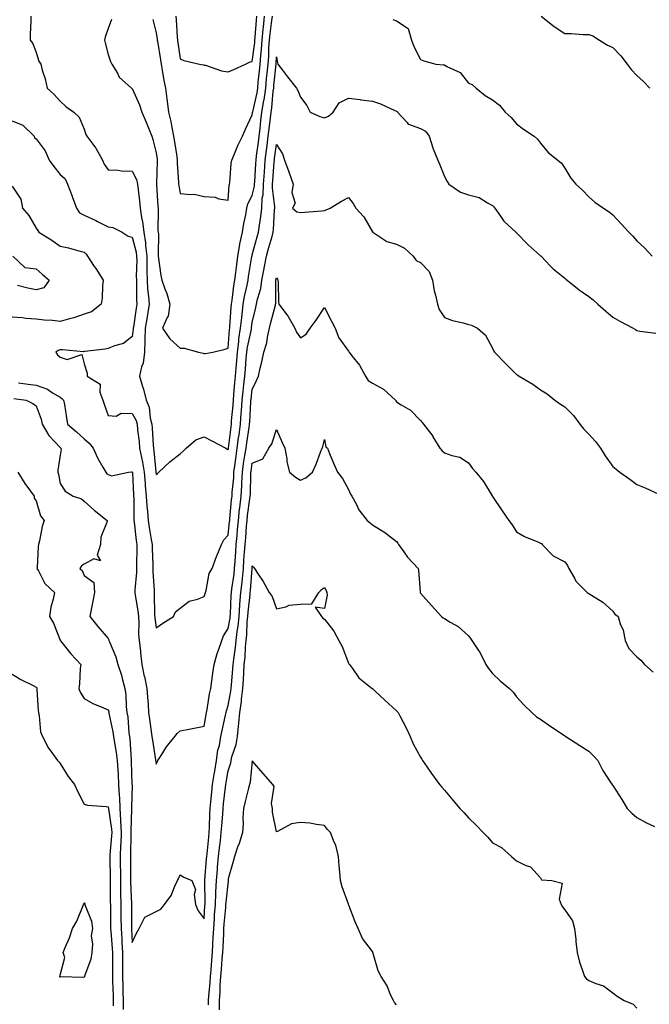
# Model space of a CAD drawing. Units: inches. Extents: x 865523 to 868163, y 7332218 to 7334858.
# Drawn here: x 867641 to 867903, y 7333820 to 7334230 of the extents above; entities that cross this region are included whole.
import ezdxf

# ---------------------------------------------------------------- set-up
doc = ezdxf.new("R2010")
doc.units = ezdxf.units.IN
doc.header["$MEASUREMENT"] = 0
doc.layers.add('Contour_86557332', color=7, linetype='Continuous', true_color=0xbf90e3)

msp = doc.modelspace()

# ---------------------------------------------------------------- linework, layer by layer
at = {"layer": 'Contour_86557332'}
for points in [[(867645.82, 7334231.92, 3390), (867645.84, 7334229.71, 3390), (867645.62, 7334224.35, 3390), (867645.64, 7334221.92, 3390), (867646.67, 7334220.54, 3390), (867648.05, 7334216.68, 3390), (867649.22, 7334213.09, 3390), (867649.98, 7334211.92, 3390), (867650.62, 7334209.35, 3390), (867651.85, 7334205.72, 3390), (867652.61, 7334201.92, 3390), (867655.47, 7334199.34, 3390), (867658.05, 7334196.42, 3390), (867660.44, 7334194.31, 3390), (867663.74, 7334191.92, 3390), (867665.92, 7334189.79, 3390), (867668.05, 7334184.78, 3390), (867668.78, 7334182.65, 3390), (867669.15, 7334181.92, 3390), (867672.55, 7334177.42, 3390), (867672.99, 7334176.86, 3390), (867675.75, 7334171.92, 3390), (867676.39, 7334170.26, 3390), (867678.05, 7334167.92, 3390), (867682.19, 7334167.78, 3390), (867683.53, 7334167.4, 3390), (867688.05, 7334167.31, 3390), (867689.91, 7334163.79, 3390), (867690.26, 7334161.92, 3390), (867690.49, 7334159.48, 3390), (867691.08, 7334154.95, 3390), (867691.34, 7334151.92, 3390), (867691.93, 7334148.04, 3390), (867692.4, 7334146.27, 3390), (867692.9, 7334141.92, 3390), (867693.58, 7334137.45, 3390), (867693.57, 7334136.39, 3390), (867694.09, 7334131.92, 3390), (867694.12, 7334127.99, 3390), (867694.2, 7334125.77, 3390), (867694.22, 7334121.92, 3390), (867694.45, 7334118.33, 3390), (867694.9, 7334115.07, 3390), (867695.13, 7334111.92, 3390), (867694.53, 7334108.4, 3390), (867694.09, 7334105.88, 3390), (867693.43, 7334101.92, 3390), (867693.31, 7334097.18, 3390), (867693.36, 7334096.61, 3390), (867693.21, 7334091.92, 3390), (867692.66, 7334087.31, 3390), (867691.95, 7334085.82, 3390), (867691.04, 7334081.92, 3390), (867692.34, 7334077.63, 3390), (867692.72, 7334076.59, 3390), (867693.89, 7334071.92, 3390), (867695.13, 7334069, 3390), (867695.57, 7334064.4, 3390), (867696.23, 7334061.92, 3390), (867696.38, 7334060.26, 3390), (867696.75, 7334053.22, 3390), (867696.86, 7334051.92, 3390), (867697.05, 7334050.91, 3390), (867697.92, 7334042.05, 3390), (867697.94, 7334041.92, 3390), (867697.95, 7334041.82, 3390), (867698.05, 7334040.95, 3390), (867698.58, 7334041.39, 3390), (867699.19, 7334041.92, 3390), (867703.71, 7334046.26, 3390), (867708.05, 7334049.65, 3390), (867709.22, 7334050.75, 3390), (867710.47, 7334051.92, 3390), (867714.54, 7334055.44, 3390), (867718.05, 7334056.67, 3390), (867721.21, 7334055.08, 3390), (867726.96, 7334051.92, 3390), (867727.63, 7334051.5, 3390), (867728.05, 7334051.35, 3390), (867728.11, 7334051.86, 3390), (867728.12, 7334051.92, 3390), (867728.13, 7334052, 3390), (867729.18, 7334060.79, 3390), (867729.34, 7334061.92, 3390), (867729.44, 7334063.31, 3390), (867730.03, 7334069.94, 3390), (867730.16, 7334071.92, 3390), (867730.41, 7334074.28, 3390), (867730.8, 7334079.17, 3390), (867731.1, 7334081.92, 3390), (867731.35, 7334085.22, 3390), (867731.57, 7334088.39, 3390), (867731.84, 7334091.92, 3390), (867732.42, 7334096.29, 3390), (867732.49, 7334097.48, 3390), (867733.18, 7334101.92, 3390), (867733.63, 7334106.34, 3390), (867733.81, 7334107.68, 3390), (867734.26, 7334111.92, 3390), (867734.8, 7334115.17, 3390), (867735.93, 7334119.8, 3390), (867736.33, 7334121.92, 3390), (867736.53, 7334123.44, 3390), (867737.9, 7334131.77, 3390), (867737.92, 7334131.92, 3390), (867737.94, 7334132.03, 3390), (867738.05, 7334132.41, 3390), (867740.06, 7334139.91, 3390), (867740.62, 7334141.92, 3390), (867740.97, 7334144.84, 3390), (867741.58, 7334148.39, 3390), (867741.95, 7334151.92, 3390), (867742.21, 7334156.09, 3390), (867742.53, 7334157.44, 3390), (867742.73, 7334161.92, 3390), (867743.07, 7334166.9, 3390), (867743.07, 7334166.94, 3390), (867743.42, 7334171.92, 3390), (867743.94, 7334176.03, 3390), (867744.19, 7334178.06, 3390), (867744.68, 7334181.92, 3390), (867745.04, 7334184.93, 3390), (867745.63, 7334189.5, 3390), (867745.93, 7334191.92, 3390), (867746.23, 7334193.74, 3390), (867746.77, 7334200.64, 3390), (867746.95, 7334201.92, 3390), (867747.05, 7334202.92, 3390), (867747.95, 7334211.82, 3390), (867747.96, 7334211.92, 3390), (867747.97, 7334212, 3390), (867748.05, 7334214.91, 3390), (867748.55, 7334212.42, 3390), (867748.7, 7334211.92, 3390), (867750.65, 7334209.32, 3390), (867752.7, 7334206.56, 3390), (867756.47, 7334201.92, 3390), (867756.99, 7334200.86, 3390), (867758.05, 7334198.06, 3390), (867760.77, 7334194.63, 3390), (867762.07, 7334191.92, 3390), (867766.14, 7334190.01, 3390), (867768.05, 7334189.53, 3390), (867769.7, 7334190.27, 3390), (867771.71, 7334191.92, 3390), (867774.18, 7334195.79, 3390), (867778.05, 7334197.71, 3390), (867782.87, 7334197.1, 3390), (867783.18, 7334197.05, 3390), (867788.05, 7334196.47, 3390), (867791.44, 7334195.31, 3390), (867797.39, 7334192.58, 3390), (867798.05, 7334192.32, 3390), (867798.3, 7334192.16, 3390), (867798.49, 7334191.92, 3390), (867802.44, 7334187.53, 3390), (867802.98, 7334186.85, 3390), (867803.12, 7334186.86, 3390), (867808.05, 7334185.14, 3390), (867810.08, 7334183.95, 3390), (867811.64, 7334181.92, 3390), (867813.15, 7334177.02, 3390), (867813.35, 7334176.62, 3390), (867815.32, 7334171.92, 3390), (867816.13, 7334170, 3390), (867818.05, 7334165.14, 3390), (867819.1, 7334162.97, 3390), (867819.82, 7334161.92, 3390), (867824.67, 7334158.54, 3390), (867828.05, 7334157.4, 3390), (867832.48, 7334156.34, 3390), (867835.9, 7334154.07, 3390), (867838.05, 7334153.02, 3390), (867838.59, 7334152.47, 3390), (867839.01, 7334151.92, 3390), (867841.33, 7334148.64, 3390), (867842.68, 7334146.55, 3390), (867847.72, 7334141.92, 3390), (867847.92, 7334141.79, 3390), (867848.05, 7334141.69, 3390), (867852.81, 7334136.68, 3390), (867856.61, 7334133.36, 3390), (867858.05, 7334132.09, 3390), (867858.15, 7334132.02, 3390), (867858.24, 7334131.92, 3390), (867862.01, 7334127.96, 3390), (867863.02, 7334126.89, 3390), (867863.31, 7334126.66, 3390), (867868.05, 7334122.78, 3390), (867868.53, 7334122.4, 3390), (867869.07, 7334121.92, 3390), (867874.06, 7334117.94, 3390), (867878.05, 7334115.12, 3390), (867879.88, 7334113.75, 3390), (867881.84, 7334111.92, 3390), (867885.11, 7334108.98, 3390), (867888.05, 7334106.53, 3390), (867890.96, 7334104.83, 3390), (867896.52, 7334101.92, 3390), (867897.47, 7334101.33, 3390), (867898.05, 7334101, 3390), (867899.26, 7334100.71, 3390), (867905.98, 7334099.84, 3390)], [(867679.48, 7334230.49, 3389), (867678.05, 7334226.73, 3389), (867676.81, 7334223.16, 3389), (867676.55, 7334221.92, 3389), (867676.86, 7334220.73, 3389), (867678.05, 7334215.93, 3389), (867679.06, 7334212.93, 3389), (867679.61, 7334211.92, 3389), (867681.88, 7334208.09, 3389), (867682.63, 7334206.5, 3389), (867687.7, 7334201.92, 3389), (867687.91, 7334201.78, 3389), (867688.05, 7334201.71, 3389), (867691.1, 7334194.97, 3389), (867692.1, 7334191.92, 3389), (867693.83, 7334187.7, 3389), (867694.99, 7334184.99, 3389), (867696.27, 7334181.92, 3389), (867696.66, 7334180.53, 3389), (867698.05, 7334174.95, 3389), (867698.43, 7334172.3, 3389), (867698.49, 7334171.92, 3389), (867698.49, 7334171.48, 3389), (867698.15, 7334162.02, 3389), (867698.15, 7334161.92, 3389), (867698.17, 7334161.8, 3389), (867698.76, 7334152.63, 3389), (867698.86, 7334151.92, 3389), (867698.93, 7334151.04, 3389), (867698.79, 7334142.66, 3389), (867698.87, 7334141.92, 3389), (867698.94, 7334141.03, 3389), (867698.83, 7334132.7, 3389), (867698.9, 7334131.92, 3389), (867699.06, 7334130.91, 3389), (867700.04, 7334123.91, 3389), (867700.37, 7334121.92, 3389), (867701.66, 7334118.32, 3389), (867702.49, 7334116.36, 3389), (867703.76, 7334111.92, 3389), (867702.97, 7334107, 3389), (867702.58, 7334106.45, 3389), (867700.61, 7334101.92, 3389), (867703.66, 7334097.53, 3389), (867708.05, 7334093.65, 3389), (867709.73, 7334093.59, 3389), (867715.61, 7334091.92, 3389), (867717.61, 7334091.48, 3389), (867718.05, 7334091.36, 3389), (867718.6, 7334091.37, 3389), (867721.55, 7334091.92, 3389), (867726.7, 7334093.26, 3389), (867728.05, 7334093.62, 3389), (867728.55, 7334101.42, 3389), (867728.63, 7334101.92, 3389), (867728.69, 7334102.56, 3389), (867729.27, 7334110.7, 3389), (867729.4, 7334111.92, 3389), (867729.67, 7334113.54, 3389), (867730.34, 7334119.63, 3389), (867730.78, 7334121.92, 3389), (867731.19, 7334125.06, 3389), (867731.55, 7334128.42, 3389), (867732.04, 7334131.92, 3389), (867732.89, 7334136.76, 3389), (867732.92, 7334137.05, 3389), (867733.95, 7334141.92, 3389), (867734.5, 7334145.47, 3389), (867735.33, 7334149.2, 3389), (867735.8, 7334151.92, 3389), (867736.23, 7334153.74, 3389), (867738.05, 7334157.23, 3389), (867738.95, 7334161.02, 3389), (867738.99, 7334161.92, 3389), (867739.06, 7334162.93, 3389), (867739.5, 7334170.47, 3389), (867739.6, 7334171.92, 3389), (867739.83, 7334173.7, 3389), (867740.56, 7334179.41, 3389), (867740.88, 7334181.92, 3389), (867741.26, 7334185.13, 3389), (867741.62, 7334188.35, 3389), (867742.06, 7334191.92, 3389), (867742.86, 7334196.73, 3389), (867742.93, 7334197.04, 3389), (867743.63, 7334201.92, 3389), (867744.02, 7334205.95, 3389), (867744.24, 7334208.11, 3389), (867744.61, 7334211.92, 3389), (867744.87, 7334215.1, 3389), (867744.98, 7334218.85, 3389), (867745.21, 7334221.92, 3389), (867745.47, 7334224.5, 3389), (867746.22, 7334230.08, 3389), (867746.41, 7334231.92, 3389)], [(867696.58, 7334230.45, 3388), (867698.05, 7334224.97, 3388), (867698.45, 7334222.33, 3388), (867698.49, 7334221.92, 3388), (867698.57, 7334221.4, 3388), (867699.8, 7334213.67, 3388), (867700.06, 7334211.92, 3388), (867700.56, 7334209.41, 3388), (867701.21, 7334205.08, 3388), (867701.92, 7334201.92, 3388), (867702.5, 7334197.48, 3388), (867702.64, 7334196.51, 3388), (867703.21, 7334191.92, 3388), (867704.09, 7334187.96, 3388), (867704.54, 7334185.43, 3388), (867705.27, 7334181.92, 3388), (867705.63, 7334179.5, 3388), (867706.59, 7334173.38, 3388), (867706.81, 7334171.92, 3388), (867706.83, 7334170.69, 3388), (867707.37, 7334162.6, 3388), (867707.38, 7334161.92, 3388), (867707.45, 7334161.32, 3388), (867708.05, 7334158.08, 3388), (867712.42, 7334157.55, 3388), (867713.85, 7334157.73, 3388), (867718.05, 7334156.83, 3388), (867722.57, 7334156.44, 3388), (867724.17, 7334155.8, 3388), (867728.05, 7334155.19, 3388), (867728.42, 7334161.55, 3388), (867728.56, 7334161.92, 3388), (867728.64, 7334162.51, 3388), (867729.31, 7334170.67, 3388), (867729.5, 7334171.92, 3388), (867730.6, 7334174.47, 3388), (867732, 7334177.97, 3388), (867733.91, 7334181.92, 3388), (867735.15, 7334184.82, 3388), (867738.05, 7334190.71, 3388), (867738.17, 7334191.8, 3388), (867738.19, 7334191.92, 3388), (867738.21, 7334192.08, 3388), (867740.03, 7334199.94, 3388), (867740.31, 7334201.92, 3388), (867740.55, 7334204.42, 3388), (867740.98, 7334208.99, 3388), (867741.26, 7334211.92, 3388), (867741.55, 7334215.42, 3388), (867741.89, 7334218.08, 3388), (867742.18, 7334221.92, 3388), (867742.63, 7334226.5, 3388), (867742.69, 7334227.28, 3388), (867743.18, 7334231.92, 3388)], [(867706.24, 7334231.92, 3387), (867706.42, 7334230.29, 3387), (867706.82, 7334223.15, 3387), (867706.95, 7334221.92, 3387), (867707.09, 7334220.96, 3387), (867708.05, 7334214.05, 3387), (867709.58, 7334213.45, 3387), (867716.06, 7334211.92, 3387), (867717.76, 7334211.63, 3387), (867718.05, 7334211.51, 3387), (867718.56, 7334211.41, 3387), (867725.2, 7334209.07, 3387), (867728.05, 7334208.68, 3387), (867730.38, 7334209.59, 3387), (867735.24, 7334211.92, 3387), (867737.14, 7334212.83, 3387), (867738.05, 7334212.93, 3387), (867739.07, 7334220.9, 3387), (867739.14, 7334221.92, 3387), (867739.26, 7334223.14, 3387), (867739.77, 7334230.2, 3387), (867739.95, 7334231.92, 3387)], [(867796.55, 7334230.42, 3389), (867798.05, 7334229.86, 3389), (867802.85, 7334226.72, 3389), (867804.33, 7334221.92, 3389), (867805.3, 7334219.17, 3389), (867808.05, 7334213.82, 3389), (867809.42, 7334213.29, 3389), (867814.48, 7334211.92, 3389), (867817.66, 7334211.53, 3389), (867818.05, 7334211.54, 3389), (867819.01, 7334210.96, 3389), (867824.51, 7334208.38, 3389), (867828.05, 7334204.02, 3389), (867829.51, 7334203.38, 3389), (867831.26, 7334201.92, 3389), (867834.93, 7334198.8, 3389), (867838.05, 7334197.07, 3389), (867840.87, 7334194.75, 3389), (867843.34, 7334191.92, 3389), (867845.76, 7334189.63, 3389), (867848.05, 7334187.08, 3389), (867850.96, 7334184.83, 3389), (867855.32, 7334181.92, 3389), (867856.75, 7334180.63, 3389), (867858.05, 7334178.95, 3389), (867861.2, 7334175.07, 3389), (867865.19, 7334171.92, 3389), (867866.71, 7334170.58, 3389), (867868.05, 7334168.52, 3389), (867870.59, 7334164.46, 3389), (867872.66, 7334161.92, 3389), (867875.49, 7334159.36, 3389), (867878.05, 7334156.64, 3389), (867880.57, 7334154.44, 3389), (867884.17, 7334151.92, 3389), (867886.55, 7334150.42, 3389), (867888.05, 7334149.12, 3389), (867891.53, 7334145.4, 3389), (867894.69, 7334141.92, 3389), (867896.39, 7334140.26, 3389), (867898.05, 7334138.34, 3389), (867901.41, 7334135.27, 3389), (867904.44, 7334131.92, 3389)], [(867858.33, 7334231.92, 3388), (867863.62, 7334227.49, 3388), (867868.05, 7334224.65, 3388), (867870.7, 7334224.57, 3388), (867875.69, 7334224.27, 3388), (867878.05, 7334224.21, 3388), (867879.73, 7334223.6, 3388), (867882.48, 7334221.92, 3388), (867885.87, 7334219.74, 3388), (867888.05, 7334218.74, 3388), (867891.45, 7334215.32, 3388), (867894.09, 7334211.92, 3388), (867895.79, 7334209.66, 3388), (867898.05, 7334207.16, 3388), (867900.79, 7334204.66, 3388), (867903.49, 7334201.92, 3388)], [(867638.05, 7334188.24, 3391), (867642.6, 7334186.48, 3391), (867647.26, 7334181.92, 3391), (867647.38, 7334181.26, 3391), (867648.05, 7334180.72, 3391), (867651.9, 7334175.77, 3391), (867653.56, 7334171.92, 3391), (867655.39, 7334169.26, 3391), (867658.05, 7334165.97, 3391), (867660.2, 7334164.07, 3391), (867661.2, 7334161.92, 3391), (867663.1, 7334156.96, 3391), (867663.14, 7334156.83, 3391), (867664.9, 7334151.92, 3391), (867666.11, 7334149.98, 3391), (867668.05, 7334148.95, 3391), (867672.87, 7334146.74, 3391), (867673.6, 7334146.37, 3391), (867678.05, 7334144.17, 3391), (867679.97, 7334143.84, 3391), (867683.92, 7334141.92, 3391), (867686.41, 7334140.28, 3391), (867688.05, 7334139.83, 3391), (867689.72, 7334133.59, 3391), (867689.91, 7334131.92, 3391), (867689.92, 7334130.05, 3391), (867689.77, 7334123.64, 3391), (867689.78, 7334121.92, 3391), (867689.9, 7334120.07, 3391), (867689.91, 7334113.78, 3391), (867690.05, 7334111.92, 3391), (867689.76, 7334110.21, 3391), (867688.54, 7334102.41, 3391), (867688.46, 7334101.92, 3391), (867688.45, 7334101.52, 3391), (867688.05, 7334098.45, 3391), (867684.46, 7334095.51, 3391), (867680.68, 7334094.55, 3391), (867678.05, 7334093.41, 3391), (867676.78, 7334093.19, 3391), (867668.35, 7334092.22, 3391), (867668.05, 7334092.17, 3391), (867667.83, 7334092.13, 3391), (867659.08, 7334092.95, 3391), (867658.05, 7334092.85, 3391), (867657.29, 7334092.68, 3391), (867656.29, 7334091.92, 3391), (867656.94, 7334090.81, 3391), (867658.05, 7334089.81, 3391), (867661.01, 7334088.96, 3391), (867667.04, 7334090.91, 3391), (867668.05, 7334087.15, 3391), (867669.29, 7334083.16, 3391), (867669.25, 7334081.92, 3391), (867674.74, 7334078.61, 3391), (867674.63, 7334075.34, 3391), (867675.9, 7334071.92, 3391), (867676.41, 7334070.28, 3391), (867678.05, 7334065.52, 3391), (867681.41, 7334065.28, 3391), (867683.47, 7334066.51, 3391), (867688.05, 7334066.43, 3391), (867689.67, 7334063.54, 3391), (867690.1, 7334061.92, 3391), (867690.3, 7334059.66, 3391), (867690.92, 7334054.79, 3391), (867691.16, 7334051.92, 3391), (867691.87, 7334048.1, 3391), (867692.34, 7334046.21, 3391), (867693.02, 7334041.92, 3391), (867693.41, 7334037.28, 3391), (867693.5, 7334036.47, 3391), (867693.9, 7334031.92, 3391), (867694.12, 7334027.99, 3391), (867694.41, 7334025.56, 3391), (867694.64, 7334021.92, 3391), (867695.07, 7334018.94, 3391), (867696, 7334013.97, 3391), (867696.32, 7334011.92, 3391), (867696.34, 7334010.21, 3391), (867696.62, 7334003.35, 3391), (867696.64, 7334001.92, 3391), (867696.63, 7334000.5, 3391), (867697.18, 7333992.79, 3391), (867697.17, 7333991.92, 3391), (867697.25, 7333991.12, 3391), (867697.35, 7333982.62, 3391), (867697.41, 7333981.92, 3391), (867697.45, 7333981.32, 3391), (867698.05, 7333977.19, 3391), (867700.84, 7333979.13, 3391), (867705.21, 7333981.92, 3391), (867706.13, 7333983.84, 3391), (867708.05, 7333985.32, 3391), (867711.75, 7333988.22, 3391), (867715.2, 7333989.07, 3391), (867718.05, 7333990.26, 3391), (867718.45, 7333991.52, 3391), (867718.53, 7333991.92, 3391), (867718.8, 7333992.67, 3391), (867720.11, 7333999.85, 3391), (867721.37, 7334001.92, 3391), (867723.14, 7334006.83, 3391), (867723.29, 7334007.16, 3391), (867725.23, 7334011.92, 3391), (867726.21, 7334013.76, 3391), (867728.05, 7334015.81, 3391), (867728.59, 7334021.38, 3391), (867728.63, 7334021.92, 3391), (867728.7, 7334022.57, 3391), (867729.45, 7334030.52, 3391), (867729.62, 7334031.92, 3391), (867729.72, 7334033.59, 3391), (867730.29, 7334039.67, 3391), (867730.42, 7334041.92, 3391), (867730.81, 7334044.68, 3391), (867731.3, 7334048.67, 3391), (867731.78, 7334051.92, 3391), (867732.36, 7334056.23, 3391), (867732.51, 7334057.46, 3391), (867733.13, 7334061.92, 3391), (867733.46, 7334066.51, 3391), (867733.5, 7334067.37, 3391), (867733.82, 7334071.92, 3391), (867734.21, 7334075.76, 3391), (867734.57, 7334078.44, 3391), (867734.95, 7334081.92, 3391), (867735.17, 7334084.8, 3391), (867735.54, 7334089.42, 3391), (867735.74, 7334091.92, 3391), (867736.01, 7334093.97, 3391), (867737.68, 7334101.55, 3391), (867737.74, 7334101.92, 3391), (867737.76, 7334102.2, 3391), (867738.05, 7334104.29, 3391), (867739.45, 7334110.52, 3391), (867739.8, 7334111.92, 3391), (867740.21, 7334114.08, 3391), (867741.57, 7334118.4, 3391), (867742.06, 7334121.92, 3391), (867742.96, 7334126.83, 3391), (867742.99, 7334126.98, 3391), (867743.93, 7334131.92, 3391), (867744.82, 7334135.15, 3391), (867746.26, 7334140.13, 3391), (867746.77, 7334141.92, 3391), (867746.9, 7334143.07, 3391), (867747.33, 7334151.2, 3391), (867747.41, 7334151.92, 3391), (867747.44, 7334152.53, 3391), (867746.39, 7334160.26, 3391), (867746.46, 7334161.92, 3391), (867746.57, 7334163.4, 3391), (867747.18, 7334171.05, 3391), (867747.24, 7334171.92, 3391), (867747.33, 7334172.64, 3391), (867748.05, 7334178.46, 3391), (867750.65, 7334174.52, 3391), (867751.45, 7334171.92, 3391), (867753.18, 7334167.05, 3391), (867753.34, 7334166.63, 3391), (867755.07, 7334161.92, 3391), (867754.54, 7334158.41, 3391), (867755.92, 7334154.05, 3391), (867754.8, 7334151.92, 3391), (867756.54, 7334150.41, 3391), (867758.05, 7334150.11, 3391), (867759.7, 7334150.27, 3391), (867766.97, 7334150.84, 3391), (867768.05, 7334150.94, 3391), (867768.73, 7334151.24, 3391), (867770.49, 7334151.92, 3391), (867775.2, 7334154.77, 3391), (867778.05, 7334156.39, 3391), (867780.05, 7334153.92, 3391), (867781.2, 7334151.92, 3391), (867784.45, 7334148.33, 3391), (867788.05, 7334142.1, 3391), (867788.18, 7334142.05, 3391), (867788.24, 7334141.92, 3391), (867794.09, 7334137.96, 3391), (867798.05, 7334136.93, 3391), (867801.45, 7334135.32, 3391), (867805, 7334131.92, 3391), (867806.27, 7334130.14, 3391), (867808.05, 7334129.24, 3391), (867811.69, 7334125.55, 3391), (867812.99, 7334121.92, 3391), (867813.68, 7334117.55, 3391), (867814.33, 7334115.65, 3391), (867815.14, 7334111.92, 3391), (867815.84, 7334109.71, 3391), (867818.05, 7334106.39, 3391), (867821.3, 7334105.17, 3391), (867825.77, 7334104.2, 3391), (867828.05, 7334103.52, 3391), (867829.27, 7334103.14, 3391), (867831.79, 7334101.92, 3391), (867835.14, 7334099.01, 3391), (867838.05, 7334093.64, 3391), (867838.56, 7334092.43, 3391), (867838.86, 7334091.92, 3391), (867843.4, 7334087.27, 3391), (867848.05, 7334082.68, 3391), (867848.5, 7334082.37, 3391), (867849.17, 7334081.92, 3391), (867854.81, 7334078.68, 3391), (867858.05, 7334076.25, 3391), (867860.71, 7334074.58, 3391), (867863.91, 7334071.92, 3391), (867866.37, 7334070.25, 3391), (867868.05, 7334069.12, 3391), (867871.73, 7334065.6, 3391), (867874.3, 7334061.92, 3391), (867876.02, 7334059.89, 3391), (867878.05, 7334057.8, 3391), (867880.94, 7334054.81, 3391), (867882.95, 7334051.92, 3391), (867884.91, 7334048.78, 3391), (867888.05, 7334044.36, 3391), (867889.41, 7334043.28, 3391), (867890.98, 7334041.92, 3391), (867895.13, 7334039, 3391), (867898.05, 7334036.83, 3391), (867901.52, 7334035.39, 3391), (867907.22, 7334032.75, 3391)], [(867638.05, 7334161.07, 3392), (867641.76, 7334155.63, 3392), (867642.34, 7334151.92, 3392), (867644.97, 7334148.84, 3392), (867648.05, 7334143.62, 3392), (867648.79, 7334142.66, 3392), (867649.16, 7334141.92, 3392), (867654.67, 7334138.55, 3392), (867658.05, 7334136.11, 3392), (867661.49, 7334135.36, 3392), (867665.84, 7334134.13, 3392), (867668.05, 7334133.6, 3392), (867668.91, 7334132.77, 3392), (867669.48, 7334131.92, 3392), (867672.29, 7334127.68, 3392), (867672.9, 7334126.77, 3392), (867676.03, 7334121.92, 3392), (867675.75, 7334119.63, 3392), (867675.56, 7334114.41, 3392), (867675.19, 7334111.92, 3392), (867671.15, 7334108.81, 3392), (867668.05, 7334107.72, 3392), (867663.72, 7334106.25, 3392), (867662, 7334105.88, 3392), (867658.05, 7334104.75, 3392), (867654.9, 7334105.07, 3392), (867651.43, 7334105.3, 3392), (867648.05, 7334105.67, 3392), (867643.94, 7334106.03, 3392), (867642.31, 7334106.18, 3392), (867638.05, 7334106.55, 3392)], [(867638.33, 7334131.92, 3393), (867643.37, 7334127.24, 3393), (867648.05, 7334126.65, 3393), (867650.6, 7334124.47, 3393), (867653.49, 7334121.92, 3393), (867651.24, 7334118.74, 3393), (867648.05, 7334117.93, 3393), (867644.69, 7334118.56, 3393), (867640.26, 7334119.71, 3393)], [(867640.78, 7334079.19, 3392), (867644.82, 7334078.69, 3392), (867648.05, 7334078.26, 3392), (867652.74, 7334076.61, 3392), (867654.89, 7334075.08, 3392), (867658.05, 7334073.16, 3392), (867658.84, 7334072.71, 3392), (867659.53, 7334071.92, 3392), (867659.85, 7334070.12, 3392), (867660.69, 7334064.56, 3392), (867661.19, 7334061.92, 3392), (867664.91, 7334058.79, 3392), (867668.05, 7334055.89, 3392), (867670.2, 7334054.06, 3392), (867671.8, 7334051.92, 3392), (867673.8, 7334047.67, 3392), (867675.88, 7334044.09, 3392), (867677.07, 7334041.92, 3392), (867677.48, 7334041.35, 3392), (867678.05, 7334040.94, 3392), (867679.47, 7334040.5, 3392), (867686.53, 7334041.92, 3392), (867687.82, 7334042.15, 3392), (867688.05, 7334042.18, 3392), (867688.1, 7334041.97, 3392), (867688.11, 7334041.92, 3392), (867688.12, 7334041.86, 3392), (867688.59, 7334032.46, 3392), (867688.64, 7334031.92, 3392), (867688.68, 7334031.3, 3392), (867688.67, 7334022.55, 3392), (867688.71, 7334021.92, 3392), (867688.82, 7334021.14, 3392), (867689.67, 7334013.54, 3392), (867689.92, 7334011.92, 3392), (867689.94, 7334010.03, 3392), (867689.82, 7334003.69, 3392), (867689.84, 7334001.92, 3392), (867689.82, 7334000.15, 3392), (867689.15, 7333993.02, 3392), (867689.14, 7333991.92, 3392), (867689.27, 7333990.7, 3392), (867690.41, 7333984.28, 3392), (867690.62, 7333981.92, 3392), (867690.79, 7333979.18, 3392), (867690.72, 7333974.59, 3392), (867690.91, 7333971.92, 3392), (867691.32, 7333968.65, 3392), (867691.63, 7333965.49, 3392), (867692.1, 7333961.92, 3392), (867693.09, 7333956.96, 3392), (867693.12, 7333956.85, 3392), (867694.16, 7333951.92, 3392), (867694.39, 7333948.26, 3392), (867694.67, 7333945.29, 3392), (867694.9, 7333941.92, 3392), (867695.25, 7333939.12, 3392), (867695.99, 7333933.98, 3392), (867696.26, 7333931.92, 3392), (867696.47, 7333930.34, 3392), (867697.79, 7333922.18, 3392), (867697.82, 7333921.92, 3392), (867697.85, 7333921.71, 3392), (867698.05, 7333920.34, 3392), (867698.54, 7333921.44, 3392), (867698.79, 7333921.92, 3392), (867700.14, 7333924.01, 3392), (867702.34, 7333927.63, 3392), (867705.79, 7333931.92, 3392), (867706.79, 7333933.18, 3392), (867708.05, 7333934.34, 3392), (867711.01, 7333934.88, 3392), (867714.48, 7333935.49, 3392), (867718.05, 7333936.16, 3392), (867718.88, 7333941.09, 3392), (867719.05, 7333941.92, 3392), (867719.32, 7333943.19, 3392), (867720.25, 7333949.72, 3392), (867720.82, 7333951.92, 3392), (867721.27, 7333955.14, 3392), (867721.63, 7333958.34, 3392), (867722.16, 7333961.92, 3392), (867723.46, 7333966.51, 3392), (867723.96, 7333967.83, 3392), (867725.3, 7333971.92, 3392), (867726.09, 7333973.88, 3392), (867728.05, 7333976.94, 3392), (867728.81, 7333981.16, 3392), (867728.88, 7333981.92, 3392), (867728.95, 7333982.82, 3392), (867729.28, 7333990.69, 3392), (867729.38, 7333991.92, 3392), (867729.55, 7333993.42, 3392), (867730.45, 7333999.52, 3392), (867730.7, 7334001.92, 3392), (867730.9, 7334004.77, 3392), (867731.15, 7334008.82, 3392), (867731.38, 7334011.92, 3392), (867731.68, 7334015.55, 3392), (867731.92, 7334018.05, 3392), (867732.23, 7334021.92, 3392), (867732.78, 7334026.65, 3392), (867732.83, 7334027.14, 3392), (867733.41, 7334031.92, 3392), (867733.67, 7334036.3, 3392), (867733.69, 7334037.56, 3392), (867733.93, 7334041.92, 3392), (867734.44, 7334045.53, 3392), (867734.99, 7334048.86, 3392), (867735.45, 7334051.92, 3392), (867735.75, 7334054.21, 3392), (867736.73, 7334060.6, 3392), (867736.91, 7334061.92, 3392), (867736.99, 7334062.98, 3392), (867737.43, 7334071.3, 3392), (867737.47, 7334071.92, 3392), (867737.53, 7334072.44, 3392), (867738.05, 7334076.38, 3392), (867739.8, 7334080.17, 3392), (867740.64, 7334081.92, 3392), (867741.34, 7334085.22, 3392), (867742.05, 7334087.92, 3392), (867742.81, 7334091.92, 3392), (867744.16, 7334095.81, 3392), (867744.3, 7334098.17, 3392), (867745.14, 7334101.92, 3392), (867745.71, 7334104.26, 3392), (867747.63, 7334111.5, 3392), (867747.73, 7334111.92, 3392), (867747.78, 7334112.18, 3392), (867747.82, 7334121.69, 3392), (867747.85, 7334121.92, 3392), (867747.88, 7334122.09, 3392), (867748.05, 7334122.89, 3392), (867748.49, 7334122.36, 3392), (867748.73, 7334121.92, 3392), (867748.84, 7334121.12, 3392), (867748.96, 7334112.83, 3392), (867749.13, 7334111.92, 3392), (867752.55, 7334107.42, 3392), (867752.99, 7334106.86, 3392), (867755.8, 7334101.92, 3392), (867756.38, 7334100.25, 3392), (867758.05, 7334097.92, 3392), (867760.52, 7334099.45, 3392), (867762.16, 7334101.92, 3392), (867764.68, 7334105.29, 3392), (867768.05, 7334110.51, 3392), (867771.03, 7334104.9, 3392), (867772.47, 7334101.92, 3392), (867774.07, 7334097.94, 3392), (867778.05, 7334092.31, 3392), (867778.23, 7334092.11, 3392), (867778.37, 7334091.92, 3392), (867779.52, 7334090.45, 3392), (867782.71, 7334086.58, 3392), (867785.13, 7334081.92, 3392), (867786.24, 7334080.1, 3392), (867788.05, 7334079.03, 3392), (867792.69, 7334076.56, 3392), (867797.59, 7334071.92, 3392), (867797.76, 7334071.64, 3392), (867798.05, 7334071.24, 3392), (867800.01, 7334069.96, 3392), (867803.86, 7334067.73, 3392), (867808.05, 7334063.56, 3392), (867808.73, 7334062.6, 3392), (867809.33, 7334061.92, 3392), (867813.11, 7334056.98, 3392), (867813.24, 7334056.72, 3392), (867816.03, 7334051.92, 3392), (867817.04, 7334050.91, 3392), (867818.05, 7334050, 3392), (867821.1, 7334048.87, 3392), (867824.37, 7334048.24, 3392), (867828.05, 7334045.9, 3392), (867829.64, 7334043.51, 3392), (867831.11, 7334041.92, 3392), (867834.26, 7334038.13, 3392), (867837.89, 7334032.08, 3392), (867837.99, 7334031.92, 3392), (867838.02, 7334031.89, 3392), (867838.05, 7334031.83, 3392), (867842.07, 7334025.94, 3392), (867844.86, 7334021.92, 3392), (867846.16, 7334020.03, 3392), (867848.05, 7334017.09, 3392), (867851.38, 7334015.26, 3392), (867857.17, 7334012.8, 3392), (867858.05, 7334012.39, 3392), (867858.39, 7334012.26, 3392), (867858.75, 7334011.92, 3392), (867863.24, 7334007.11, 3392), (867868.05, 7334004.59, 3392), (867869.25, 7334003.12, 3392), (867869.73, 7334001.92, 3392), (867872.15, 7333997.82, 3392), (867872.74, 7333996.61, 3392), (867877.4, 7333991.92, 3392), (867877.76, 7333991.63, 3392), (867878.05, 7333991.52, 3392), (867879.24, 7333990.72, 3392), (867883.96, 7333987.83, 3392), (867888.05, 7333984.08, 3392), (867888.97, 7333982.84, 3392), (867890.25, 7333981.92, 3392), (867891.2, 7333978.77, 3392), (867892.33, 7333976.2, 3392), (867893.18, 7333971.92, 3392), (867894.73, 7333968.6, 3392), (867898.05, 7333965.09, 3392), (867899.77, 7333963.64, 3392), (867901.33, 7333961.92, 3392), (867904.85, 7333958.72, 3392)], [(867638.76, 7334072.63, 3393), (867643.89, 7334071.92, 3393), (867646.73, 7334070.61, 3393), (867648.05, 7334069.62, 3393), (867650.19, 7334064.06, 3393), (867650.65, 7334061.92, 3393), (867653.37, 7334057.24, 3393), (867658.05, 7334052.25, 3393), (867658.23, 7334052.1, 3393), (867658.42, 7334051.92, 3393), (867658.48, 7334051.49, 3393), (867658.05, 7334049.09, 3393), (867657.17, 7334042.8, 3393), (867657.04, 7334041.92, 3393), (867657.32, 7334041.19, 3393), (867658.05, 7334037.29, 3393), (867660.14, 7334034.01, 3393), (867663.46, 7334031.92, 3393), (867666.96, 7334030.83, 3393), (867668.05, 7334029.87, 3393), (867672.27, 7334026.13, 3393), (867677.67, 7334021.92, 3393), (867677.6, 7334021.47, 3393), (867675.05, 7334014.92, 3393), (867674.8, 7334011.92, 3393), (867673.54, 7334007.4, 3393), (867674.88, 7334005.09, 3393), (867672.09, 7334005.96, 3393), (867668.05, 7334003.71, 3393), (867667, 7334002.97, 3393), (867666.28, 7334001.92, 3393), (867667.19, 7334001.06, 3393), (867668.05, 7333999.01, 3393), (867672.13, 7333996, 3393), (867672.34, 7333991.92, 3393), (867671.67, 7333988.3, 3393), (867670.95, 7333984.82, 3393), (867670.39, 7333981.92, 3393), (867673.8, 7333977.67, 3393), (867678.05, 7333972.66, 3393), (867678.34, 7333972.21, 3393), (867678.4, 7333971.92, 3393), (867678.58, 7333971.39, 3393), (867681.27, 7333965.14, 3393), (867682.1, 7333961.92, 3393), (867683.57, 7333957.44, 3393), (867683.85, 7333956.12, 3393), (867685.01, 7333951.92, 3393), (867685.43, 7333949.3, 3393), (867685.57, 7333944.4, 3393), (867685.89, 7333941.92, 3393), (867686.18, 7333940.05, 3393), (867686.71, 7333933.26, 3393), (867686.89, 7333931.92, 3393), (867687.04, 7333930.9, 3393), (867687.6, 7333922.36, 3393), (867687.66, 7333921.92, 3393), (867687.68, 7333921.55, 3393), (867687.97, 7333912, 3393), (867687.98, 7333911.85, 3393), (867687.72, 7333902.25, 3393), (867687.73, 7333901.92, 3393), (867687.75, 7333901.62, 3393), (867687.44, 7333892.53, 3393), (867687.47, 7333891.92, 3393), (867687.44, 7333891.31, 3393), (867687.33, 7333882.64, 3393), (867687.29, 7333881.92, 3393), (867687.3, 7333881.17, 3393), (867687.34, 7333872.63, 3393), (867687.35, 7333871.92, 3393), (867687.37, 7333871.24, 3393), (867687.71, 7333862.26, 3393), (867687.72, 7333861.92, 3393), (867687.72, 7333861.59, 3393), (867687.74, 7333852.23, 3393), (867687.75, 7333851.92, 3393), (867687.77, 7333851.64, 3393), (867688.05, 7333846.13, 3393), (867689.89, 7333850.07, 3393), (867690.94, 7333851.92, 3393), (867693.34, 7333856.63, 3393), (867698.05, 7333859.1, 3393), (867700.02, 7333859.95, 3393), (867701.49, 7333861.92, 3393), (867704.25, 7333865.72, 3393), (867705.76, 7333869.63, 3393), (867706.88, 7333871.92, 3393), (867707.28, 7333872.69, 3393), (867708.05, 7333874.33, 3393), (867709.53, 7333873.39, 3393), (867712.84, 7333871.92, 3393), (867714.36, 7333868.23, 3393), (867713.81, 7333866.16, 3393), (867714.41, 7333861.92, 3393), (867715.52, 7333859.39, 3393), (867718.05, 7333856, 3393), (867718.34, 7333861.63, 3393), (867718.37, 7333861.92, 3393), (867718.38, 7333862.25, 3393), (867718.22, 7333871.75, 3393), (867718.23, 7333871.92, 3393), (867718.25, 7333872.12, 3393), (867719.02, 7333880.95, 3393), (867719.1, 7333881.92, 3393), (867719.23, 7333883.1, 3393), (867719.92, 7333890.05, 3393), (867720.13, 7333891.92, 3393), (867720.26, 7333894.13, 3393), (867720.4, 7333899.57, 3393), (867720.54, 7333901.92, 3393), (867720.83, 7333904.7, 3393), (867721.2, 7333908.78, 3393), (867721.54, 7333911.92, 3393), (867722.22, 7333916.09, 3393), (867722.44, 7333917.53, 3393), (867723.17, 7333921.92, 3393), (867723.74, 7333926.23, 3393), (867724.33, 7333928.2, 3393), (867724.99, 7333931.92, 3393), (867725.49, 7333934.48, 3393), (867726.95, 7333940.83, 3393), (867727.18, 7333941.92, 3393), (867727.33, 7333942.64, 3393), (867728.05, 7333944.84, 3393), (867729.16, 7333950.81, 3393), (867729.3, 7333951.92, 3393), (867729.39, 7333953.26, 3393), (867729.94, 7333960.04, 3393), (867730.05, 7333961.92, 3393), (867730.29, 7333964.16, 3393), (867731, 7333968.97, 3393), (867731.28, 7333971.92, 3393), (867731.71, 7333975.58, 3393), (867732.12, 7333977.85, 3393), (867732.52, 7333981.92, 3393), (867732.89, 7333986.76, 3393), (867732.9, 7333987.07, 3393), (867733.3, 7333991.92, 3393), (867733.78, 7333996.19, 3393), (867733.9, 7333997.76, 3393), (867734.33, 7334001.92, 3393), (867734.58, 7334005.39, 3393), (867734.85, 7334008.72, 3393), (867735.08, 7334011.92, 3393), (867735.31, 7334014.66, 3393), (867735.64, 7334019.51, 3393), (867735.84, 7334021.92, 3393), (867736.07, 7334023.9, 3393), (867737.07, 7334030.94, 3393), (867737.19, 7334031.92, 3393), (867737.24, 7334032.73, 3393), (867737.4, 7334041.28, 3393), (867737.44, 7334041.92, 3393), (867737.52, 7334042.45, 3393), (867738.05, 7334045.67, 3393), (867742.45, 7334047.52, 3393), (867744.87, 7334051.92, 3393), (867746.17, 7334053.8, 3393), (867748.05, 7334059.71, 3393), (867750.42, 7334054.29, 3393), (867751.61, 7334051.92, 3393), (867752.37, 7334047.59, 3393), (867752.39, 7334046.27, 3393), (867753.53, 7334041.92, 3393), (867756.09, 7334039.96, 3393), (867758.05, 7334038.64, 3393), (867760.36, 7334039.61, 3393), (867763.09, 7334041.92, 3393), (867764.68, 7334045.29, 3393), (867766.43, 7334050.3, 3393), (867767.08, 7334051.92, 3393), (867767.41, 7334052.56, 3393), (867768.05, 7334055.62, 3393), (867768.68, 7334052.55, 3393), (867769.3, 7334051.92, 3393), (867770.22, 7334049.75, 3393), (867771.9, 7334045.77, 3393), (867773.57, 7334041.92, 3393), (867775.52, 7334039.39, 3393), (867778.05, 7334034.74, 3393), (867778.95, 7334032.82, 3393), (867779.46, 7334031.92, 3393), (867781.21, 7334028.76, 3393), (867782.4, 7334026.27, 3393), (867785.81, 7334021.92, 3393), (867787.06, 7334020.93, 3393), (867788.05, 7334020.07, 3393), (867792.77, 7334017.2, 3393), (867793.13, 7334017, 3393), (867798.05, 7334013.09, 3393), (867798.6, 7334012.47, 3393), (867798.95, 7334011.92, 3393), (867801.13, 7334008.84, 3393), (867802.66, 7334006.53, 3393), (867807.05, 7334001.92, 3393), (867807.26, 7334001.13, 3393), (867807.86, 7333992.11, 3393), (867807.9, 7333991.92, 3393), (867807.94, 7333991.81, 3393), (867808.05, 7333991.62, 3393), (867812.59, 7333986.47, 3393), (867816.73, 7333981.92, 3393), (867817.49, 7333981.36, 3393), (867818.05, 7333981.02, 3393), (867820.46, 7333979.51, 3393), (867823.78, 7333977.65, 3393), (867828.05, 7333973.83, 3393), (867828.82, 7333972.69, 3393), (867829.43, 7333971.92, 3393), (867831.87, 7333968.1, 3393), (867832.83, 7333966.71, 3393), (867835.17, 7333961.92, 3393), (867836.34, 7333960.21, 3393), (867838.05, 7333958.09, 3393), (867841.27, 7333955.14, 3393), (867845.02, 7333951.92, 3393), (867846.56, 7333950.43, 3393), (867848.05, 7333948.48, 3393), (867851.14, 7333945.01, 3393), (867854.35, 7333941.92, 3393), (867856.28, 7333940.15, 3393), (867858.05, 7333939.11, 3393), (867862.28, 7333936.14, 3393), (867867.12, 7333932.85, 3393), (867868.05, 7333932.21, 3393), (867868.22, 7333932.09, 3393), (867868.54, 7333931.92, 3393), (867874.34, 7333928.21, 3393), (867878.05, 7333925.86, 3393), (867880.02, 7333923.89, 3393), (867881.86, 7333921.92, 3393), (867883.94, 7333917.81, 3393), (867887.32, 7333912.65, 3393), (867887.77, 7333911.92, 3393), (867887.88, 7333911.75, 3393), (867888.05, 7333911.51, 3393), (867891.79, 7333905.66, 3393), (867894, 7333901.92, 3393), (867896.06, 7333899.93, 3393), (867898.05, 7333898.13, 3393), (867902.12, 7333895.99, 3393), (867905.5, 7333894.46, 3393)], [(867640.49, 7334041.92, 3394), (867643.43, 7334037.3, 3394), (867645.37, 7334034.6, 3394), (867647.26, 7334031.92, 3394), (867647.25, 7334031.12, 3394), (867648.05, 7334030.05, 3394), (867649.91, 7334023.78, 3394), (867651.44, 7334021.92, 3394), (867650.63, 7334019.34, 3394), (867649.5, 7334013.37, 3394), (867649.12, 7334011.92, 3394), (867648.98, 7334010.99, 3394), (867648.48, 7334002.34, 3394), (867648.42, 7334001.92, 3394), (867649.01, 7334000.96, 3394), (867651.7, 7333995.57, 3394), (867655.78, 7333991.92, 3394), (867655.19, 7333989.06, 3394), (867654.19, 7333985.78, 3394), (867653.58, 7333981.92, 3394), (867655.28, 7333979.15, 3394), (867658.05, 7333972.03, 3394), (867658.09, 7333971.92, 3394), (867658.26, 7333971.71, 3394), (867662.51, 7333966.38, 3394), (867666.63, 7333961.92, 3394), (867666.41, 7333960.28, 3394), (867666.1, 7333953.87, 3394), (867665.78, 7333951.92, 3394), (867666.44, 7333950.31, 3394), (867668.05, 7333947.73, 3394), (867671.73, 7333945.6, 3394), (867676.09, 7333943.88, 3394), (867678.05, 7333942.98, 3394), (867678.27, 7333942.13, 3394), (867678.29, 7333941.92, 3394), (867678.34, 7333941.63, 3394), (867680.01, 7333933.88, 3394), (867680.28, 7333931.92, 3394), (867680.64, 7333929.33, 3394), (867681.43, 7333925.3, 3394), (867681.84, 7333921.92, 3394), (867682.04, 7333917.93, 3394), (867682.17, 7333916.04, 3394), (867682.37, 7333911.92, 3394), (867682.61, 7333907.35, 3394), (867682.71, 7333906.58, 3394), (867682.93, 7333901.92, 3394), (867683.25, 7333897.13, 3394), (867683.24, 7333896.73, 3394), (867683.51, 7333891.92, 3394), (867683.26, 7333887.13, 3394), (867683.25, 7333886.71, 3394), (867682.99, 7333881.92, 3394), (867683.12, 7333871.92, 3394), (867683.22, 7333867.09, 3394), (867683.24, 7333866.73, 3394), (867683.34, 7333861.92, 3394), (867683.38, 7333857.25, 3394), (867683.38, 7333856.59, 3394), (867683.42, 7333851.92, 3394), (867683.72, 7333847.59, 3394), (867683.8, 7333846.17, 3394), (867684.09, 7333841.92, 3394), (867684.07, 7333837.94, 3394), (867684.06, 7333835.9, 3394), (867684.05, 7333831.92, 3394), (867684.13, 7333828, 3394), (867684.17, 7333825.8, 3394), (867684.26, 7333821.92, 3394), (867684.36, 7333818.23, 3394)], [(867719.85, 7333820.12, 3394), (867719.83, 7333821.92, 3394), (867719.96, 7333823.83, 3394), (867720.54, 7333829.43, 3394), (867720.7, 7333831.92, 3394), (867720.93, 7333834.8, 3394), (867721.21, 7333838.76, 3394), (867721.47, 7333841.92, 3394), (867721.65, 7333845.51, 3394), (867721.79, 7333848.18, 3394), (867721.97, 7333851.92, 3394), (867722.27, 7333856.13, 3394), (867722.34, 7333857.63, 3394), (867722.66, 7333861.92, 3394), (867722.87, 7333866.74, 3394), (867722.86, 7333867.11, 3394), (867723.11, 7333871.92, 3394), (867723.5, 7333876.47, 3394), (867723.59, 7333877.46, 3394), (867723.97, 7333881.92, 3394), (867724.38, 7333885.59, 3394), (867724.77, 7333888.64, 3394), (867725.15, 7333891.92, 3394), (867725.3, 7333894.67, 3394), (867725.74, 7333899.62, 3394), (867725.88, 7333901.92, 3394), (867726.09, 7333903.88, 3394), (867726.94, 7333910.81, 3394), (867727.06, 7333911.92, 3394), (867727.2, 7333912.77, 3394), (867728.05, 7333917.64, 3394), (867729.04, 7333920.93, 3394), (867729.23, 7333921.92, 3394), (867729.55, 7333923.42, 3394), (867731.34, 7333928.62, 3394), (867731.86, 7333931.92, 3394), (867732.28, 7333936.15, 3394), (867732.5, 7333937.47, 3394), (867732.88, 7333941.92, 3394), (867733.5, 7333946.47, 3394), (867733.57, 7333947.44, 3394), (867734.11, 7333951.92, 3394), (867734.35, 7333955.62, 3394), (867734.48, 7333958.36, 3394), (867734.71, 7333961.92, 3394), (867735.02, 7333964.95, 3394), (867735.22, 7333969.09, 3394), (867735.49, 7333971.92, 3394), (867735.75, 7333974.21, 3394), (867735.95, 7333979.82, 3394), (867736.16, 7333981.92, 3394), (867736.3, 7333983.67, 3394), (867737.15, 7333991.02, 3394), (867737.22, 7333991.92, 3394), (867737.31, 7333992.66, 3394), (867737.96, 7334001.83, 3394), (867737.97, 7334001.92, 3394), (867737.97, 7334002, 3394), (867738.05, 7334002.96, 3394), (867738.54, 7334002.41, 3394), (867738.91, 7334001.92, 3394), (867740.49, 7333999.48, 3394), (867742.53, 7333996.41, 3394), (867745.12, 7333991.92, 3394), (867746.36, 7333990.23, 3394), (867748.05, 7333985.09, 3394), (867752.02, 7333985.89, 3394), (867753.33, 7333986.64, 3394), (867758.05, 7333986.98, 3394), (867762.83, 7333987.13, 3394), (867765.76, 7333991.92, 3394), (867766.9, 7333993.07, 3394), (867768.05, 7333993.94, 3394), (867768.85, 7333992.73, 3394), (867769.11, 7333991.92, 3394), (867769.2, 7333990.77, 3394), (867768.05, 7333985.15, 3394), (867764.26, 7333985.71, 3394), (867766.84, 7333981.92, 3394), (867767.37, 7333981.24, 3394), (867768.05, 7333980.83, 3394), (867771.91, 7333975.78, 3394), (867774.05, 7333971.92, 3394), (867775.45, 7333969.32, 3394), (867778.05, 7333962.46, 3394), (867778.28, 7333962.14, 3394), (867778.48, 7333961.92, 3394), (867779.75, 7333960.22, 3394), (867782.43, 7333956.3, 3394), (867787.98, 7333951.92, 3394), (867788.02, 7333951.89, 3394), (867788.05, 7333951.87, 3394), (867789.2, 7333950.77, 3394), (867793.14, 7333947, 3394), (867798.05, 7333942.66, 3394), (867798.39, 7333942.26, 3394), (867798.74, 7333941.92, 3394), (867799.45, 7333940.52, 3394), (867801.96, 7333935.83, 3394), (867803.73, 7333931.92, 3394), (867805.03, 7333928.9, 3394), (867808.05, 7333923.27, 3394), (867808.62, 7333922.49, 3394), (867808.9, 7333921.92, 3394), (867810.8, 7333919.17, 3394), (867812.63, 7333916.5, 3394), (867815.99, 7333911.92, 3394), (867816.98, 7333910.85, 3394), (867818.05, 7333909.53, 3394), (867821.52, 7333905.39, 3394), (867824.43, 7333901.92, 3394), (867826.21, 7333900.07, 3394), (867828.05, 7333898.02, 3394), (867831.19, 7333895.05, 3394), (867834.15, 7333891.92, 3394), (867836.08, 7333889.95, 3394), (867838.05, 7333887.64, 3394), (867841.81, 7333885.67, 3394), (867845.95, 7333881.92, 3394), (867847.06, 7333880.92, 3394), (867848.05, 7333880.09, 3394), (867851.64, 7333878.33, 3394), (867853.83, 7333877.7, 3394), (867858.05, 7333873.09, 3394), (867858.37, 7333872.24, 3394), (867862.72, 7333871.92, 3394), (867867.03, 7333870.9, 3394), (867865.78, 7333864.19, 3394), (867866.61, 7333861.92, 3394), (867867.12, 7333860.99, 3394), (867868.05, 7333859.8, 3394), (867871.27, 7333855.13, 3394), (867872.13, 7333851.92, 3394), (867872.64, 7333847.33, 3394), (867872.74, 7333846.62, 3394), (867873.22, 7333841.92, 3394), (867874.15, 7333838.01, 3394), (867875.47, 7333834.5, 3394), (867876.24, 7333831.92, 3394), (867877.15, 7333831.02, 3394), (867878.05, 7333830.26, 3394), (867880.97, 7333829.01, 3394), (867884.26, 7333828.13, 3394), (867888.05, 7333825.15, 3394), (867889.85, 7333823.72, 3394), (867892.74, 7333821.92, 3394), (867896.56, 7333820.44, 3394), (867898.05, 7333818.79, 3394)], [(867638.05, 7333957.91, 3395), (867641.72, 7333955.59, 3395), (867646.8, 7333953.17, 3395), (867648.05, 7333952.52, 3395), (867648.32, 7333952.19, 3395), (867648.37, 7333951.92, 3395), (867648.41, 7333951.55, 3395), (867648.94, 7333942.8, 3395), (867649.05, 7333941.92, 3395), (867649.39, 7333940.58, 3395), (867649.92, 7333933.79, 3395), (867650.68, 7333931.92, 3395), (867653.19, 7333927.06, 3395), (867654.13, 7333925.84, 3395), (867656.95, 7333921.92, 3395), (867657.5, 7333921.37, 3395), (867658.05, 7333920.65, 3395), (867661.45, 7333915.32, 3395), (867663.99, 7333911.92, 3395), (867665.31, 7333909.18, 3395), (867668.05, 7333903.73, 3395), (867669.42, 7333903.29, 3395), (867677.18, 7333902.79, 3395), (867678.05, 7333902.6, 3395), (867678.13, 7333902, 3395), (867678.13, 7333901.92, 3395), (867678.14, 7333901.83, 3395), (867679.46, 7333893.33, 3395), (867679.54, 7333891.92, 3395), (867679.47, 7333890.5, 3395), (867678.73, 7333882.6, 3395), (867678.69, 7333881.92, 3395), (867678.7, 7333881.27, 3395), (867678.87, 7333872.74, 3395), (867678.88, 7333871.92, 3395), (867678.9, 7333871.07, 3395), (867678.95, 7333862.82, 3395), (867678.97, 7333861.92, 3395), (867678.98, 7333860.99, 3395), (867679.09, 7333852.96, 3395), (867679.09, 7333851.92, 3395), (867679.17, 7333850.8, 3395), (867679.79, 7333843.66, 3395), (867679.91, 7333841.92, 3395), (867679.9, 7333840.07, 3395), (867679.85, 7333833.72, 3395), (867679.84, 7333831.92, 3395), (867679.88, 7333830.08, 3395), (867680.07, 7333823.94, 3395), (867680.11, 7333821.92, 3395), (867680.17, 7333819.8, 3395)], [(867798.05, 7333820.13, 3395), (867797.28, 7333821.15, 3395), (867796.74, 7333821.92, 3395), (867795.6, 7333824.37, 3395), (867794.22, 7333828.09, 3395), (867791.69, 7333831.92, 3395), (867790.49, 7333834.36, 3395), (867788.37, 7333841.6, 3395), (867788.25, 7333841.92, 3395), (867788.19, 7333842.07, 3395), (867788.05, 7333842.32, 3395), (867783.88, 7333847.75, 3395), (867782.04, 7333851.92, 3395), (867780.9, 7333854.77, 3395), (867778.22, 7333861.75, 3395), (867778.12, 7333861.99, 3395), (867778.05, 7333862.15, 3395), (867775.48, 7333869.35, 3395), (867774.78, 7333871.92, 3395), (867774.48, 7333875.49, 3395), (867774.22, 7333878.09, 3395), (867773.91, 7333881.92, 3395), (867772.74, 7333886.61, 3395), (867772.09, 7333887.88, 3395), (867770.54, 7333891.92, 3395), (867769.35, 7333893.22, 3395), (867768.05, 7333894.83, 3395), (867764.73, 7333895.24, 3395), (867761.92, 7333895.79, 3395), (867758.05, 7333896.16, 3395), (867754.39, 7333895.58, 3395), (867748.49, 7333892.36, 3395), (867748.05, 7333892.22, 3395), (867746.5, 7333900.37, 3395), (867746.48, 7333901.92, 3395), (867746.01, 7333903.96, 3395), (867747.18, 7333911.05, 3395), (867746.54, 7333911.92, 3395), (867742.57, 7333916.44, 3395), (867738.05, 7333921.74, 3395), (867737.09, 7333912.88, 3395), (867736.88, 7333911.92, 3395), (867736.49, 7333910.36, 3395), (867735.11, 7333904.86, 3395), (867734.39, 7333901.92, 3395), (867734.15, 7333898.02, 3395), (867734.31, 7333895.66, 3395), (867734, 7333891.92, 3395), (867732.56, 7333887.41, 3395), (867731.95, 7333885.82, 3395), (867730.58, 7333881.92, 3395), (867730.04, 7333879.93, 3395), (867728.05, 7333872.66, 3395), (867727.99, 7333871.92, 3395), (867727.98, 7333871.85, 3395), (867726.99, 7333862.97, 3395), (867726.95, 7333861.92, 3395), (867726.86, 7333860.73, 3395), (867726.22, 7333853.75, 3395), (867726.1, 7333851.92, 3395), (867726, 7333849.87, 3395), (867725.75, 7333844.22, 3395), (867725.64, 7333841.92, 3395), (867725.42, 7333839.29, 3395), (867725.02, 7333834.95, 3395), (867724.78, 7333831.92, 3395), (867724.55, 7333828.42, 3395), (867724.47, 7333825.5, 3395), (867724.23, 7333821.92, 3395), (867724.26, 7333818.13, 3395)]]:
    msp.add_polyline3d(points, dxfattribs=at)
msp.add_polyline3d([(867668.05, 7333831.67, 3395), (867667.74, 7333831.61, 3395), (867658.17, 7333831.8, 3395), (867658.05, 7333831.76, 3395), (867657.96, 7333831.83, 3395), (867657.94, 7333831.92, 3395), (867657.97, 7333832, 3395), (867658.05, 7333832.59, 3395), (867660.06, 7333839.91, 3395), (867659.35, 7333841.92, 3395), (867660.18, 7333844.05, 3395), (867661.91, 7333848.06, 3395), (867663.23, 7333851.92, 3395), (867664.95, 7333855.02, 3395), (867667.63, 7333861.5, 3395), (867667.83, 7333861.92, 3395), (867667.89, 7333862.08, 3395), (867668.05, 7333862.72, 3395), (867668.33, 7333862.2, 3395), (867668.39, 7333861.92, 3395), (867668.48, 7333861.5, 3395), (867671.18, 7333855.05, 3395), (867671.57, 7333851.92, 3395), (867671.05, 7333848.92, 3395), (867671.57, 7333845.44, 3395), (867671.22, 7333841.92, 3395), (867670.83, 7333839.14, 3395), (867668.22, 7333832.09, 3395), (867668.19, 7333831.92, 3395), (867668.15, 7333831.82, 3395)], close=True, dxfattribs=at)

doc.saveas('drawing.dxf')
